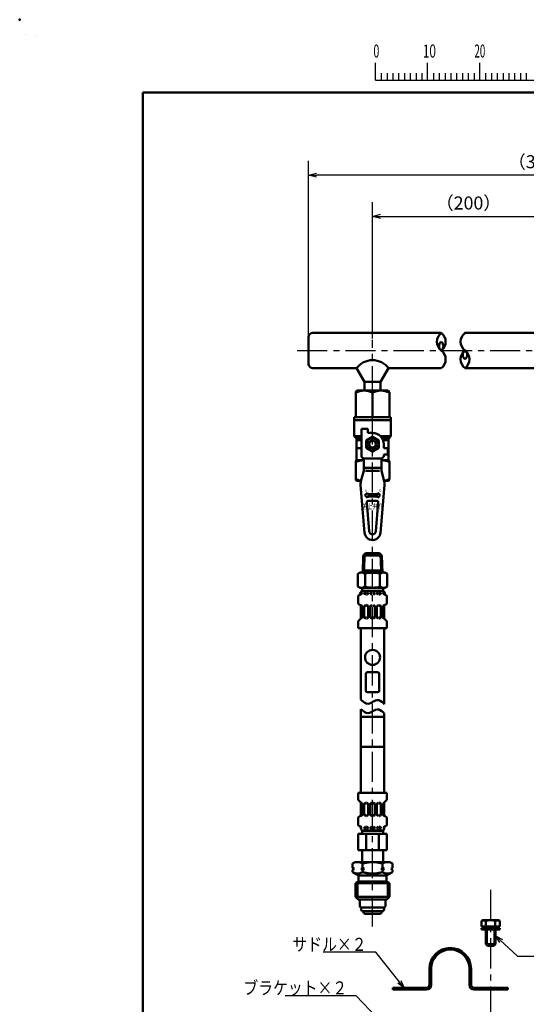
# Model space of a CAD drawing. Units: millimetres. Extents: x 0 to 1052, y -1 to 742.
# Drawn here: x 0 to 243, y 271 to 742 of the extents above; entities that cross this region are included whole.
import ezdxf

# ---------------------------------------------------------------- set-up
doc = ezdxf.new("R2010")
doc.units = ezdxf.units.MM
doc.header["$LTSCALE"] = 0.454724
doc.linetypes.add('CENTER', pattern=[50.8, 31.75, -6.35, 6.35, -6.35])
for name, color, linetype in [('NoLayerName_001', 7, 'Continuous'), ('NoLayerName_008', 7, 'Continuous'), ('NoLayerName_011', 7, 'Continuous'), ('NoLayerName_012', 7, 'Continuous'), ('NoLayerName_013', 7, 'Continuous'), ('NoLayerName_014', 7, 'Continuous'), ('NoLayerName_016', 7, 'Continuous'), ('NoLayerName_017', 7, 'Continuous'), ('NoLayerName_018', 7, 'Continuous'), ('NoLayerName_019', 7, 'Continuous'), ('NoLayerName_020', 7, 'Continuous'), ('NoLayerName_025', 7, 'Continuous')]:
    doc.layers.add(name, color=color, linetype=linetype)
doc.styles.add('@Standard', font='txt', dxfattribs={"bigfont": '@extfont2'})
doc.styles.get("Standard").update_dxf_attribs({"font": 'txt', "bigfont": 'extfont2'})
doc.dimstyles.get("Standard").update_dxf_attribs({"dimtxt": 2.5, "dimasz": 2.5, "dimexe": 1.25, "dimexo": 0.625, "dimtad": 1, "dimzin": 0, "dimdsep": 46, "dimtxsty": 'Standard', "dimcen": 2.5, "dimadec": 0, "dimazin": 0, "dimtfac": 0.75, "dimtmove": 0, "dimatfit": 3, "dimfxl": 1, "dimarcsym": 0})

# ---------------------------------------------------------------- blocks, each defined once
blk = doc.blocks.new('_OPEN30')
at = {"color": 0, "linetype": 'ByBlock', "lineweight": -2}
for p, q in [((-1, 0.267949), (0, 0)), ((0, 0), (-1, -0.267949)), ((0, 0), (-1, 0))]:
    blk.add_line(p, q, dxfattribs=at)
blk = doc.blocks.new('*D5')
at = {"layer": 'Defpoints', "color": 0}
for p in [(138.37, 668), (360.63, 619.64), (138.37, 590.41)]:
    blk.add_point(p, dxfattribs=at)
at = {"layer": 'NoLayerName_001', "color": 0, "linetype": 'Continuous', "lineweight": 25}
for p, q in [((138.37, 591.03), (138.37, 674.87)), ((360.63, 620.26), (360.63, 674.87)), ((356.88, 668), (142.12, 668))]:
    blk.add_line(p, q, dxfattribs=at)
at = {"layer": 'NoLayerName_001', "color": 0, "lineweight": 25, "xscale": 3.75, "yscale": 3.75, "zscale": 3.75, "rotation": 180}
blk.add_blockref('_OPEN30', (138.37, 668), dxfattribs=at)
at = {"layer": 'NoLayerName_001', "color": 0, "lineweight": 25, "xscale": 3.75, "yscale": 3.75, "zscale": 3.75}
blk.add_blockref('_OPEN30', (360.63, 668), dxfattribs=at)
at = {"layer": 'NoLayerName_001', "color": 0, "lineweight": 25, "insert": (249.5, 673.62), "char_height": 6.25, "attachment_point": 5}
blk.add_mtext('（390）', dxfattribs=at)
blk = doc.blocks.new('*D10')
at = {"layer": 'Defpoints', "color": 0}
for p in [(260.92, 648.25), (169.01, 589.12), (260.92, 589.12)]:
    blk.add_point(p, dxfattribs=at)
at = {"layer": 'NoLayerName_001', "color": 0, "linetype": 'Continuous', "lineweight": 25}
for p, q in [((169.01, 589.75), (169.01, 655.12)), ((260.92, 589.75), (260.92, 655.12)), ((172.76, 648.25), (257.17, 648.25))]:
    blk.add_line(p, q, dxfattribs=at)
at = {"layer": 'NoLayerName_001', "color": 0, "lineweight": 25, "xscale": 3.75, "yscale": 3.75, "zscale": 3.75, "rotation": 180}
blk.add_blockref('_OPEN30', (169.01, 648.25), dxfattribs=at)
at = {"layer": 'NoLayerName_001', "color": 0, "lineweight": 25, "xscale": 3.75, "yscale": 3.75, "zscale": 3.75}
blk.add_blockref('_OPEN30', (260.92, 648.25), dxfattribs=at)
at = {"layer": 'NoLayerName_001', "color": 0, "lineweight": 25, "insert": (214.96, 653.87), "char_height": 6.25, "attachment_point": 5}
blk.add_mtext('（200）', dxfattribs=at)
blk = doc.blocks.new('JZB_0001')
at = {"layer": 'NoLayerName_001', "color": 6, "linetype": 'Continuous', "lineweight": 25}
for p, q in [((0, 294.67), (0.02, 294.67)), ((0, 294.65), (0, 294.67)), ((67.01, 285.85), (67.01, 289.18)), ((77.01, 285.85), (77.01, 289.18)), ((77.01, 285.85), (77.01, 289.18)), ((77.01, 285.85), (77.01, 289.18)), ((77.01, 285.85), (77.01, 289.18)), ((87, 285.85), (87, 289.18)), ((87, 285.85), (87, 289.18)), ((87, 285.85), (87, 289.18)), ((87, 285.85), (87, 289.18)), ((87, 285.85), (87, 289.18)), ((87, 285.85), (87, 289.18)), ((68.12, 287.18), (68.12, 285.85)), ((69.23, 287.18), (69.23, 285.85)), ((70.34, 287.18), (70.34, 285.85)), ((71.45, 287.18), (71.45, 285.85)), ((72.56, 287.18), (72.56, 285.85)), ((73.67, 287.18), (73.67, 285.85)), ((74.78, 287.18), (74.78, 285.85)), ((75.89, 287.18), (75.89, 285.85)), ((78.12, 287.18), (78.12, 285.85)), ((78.12, 287.18), (78.12, 285.85)), ((78.12, 287.18), (78.12, 285.85)), ((78.12, 287.18), (78.12, 285.85)), ((79.23, 287.18), (79.23, 285.85)), ((79.23, 287.18), (79.23, 285.85)), ((79.23, 287.18), (79.23, 285.85)), ((79.23, 287.18), (79.23, 285.85)), ((80.34, 287.18), (80.34, 285.85)), ((80.34, 287.18), (80.34, 285.85)), ((80.34, 287.18), (80.34, 285.85)), ((80.34, 287.18), (80.34, 285.85)), ((81.45, 287.18), (81.45, 285.85)), ((81.45, 287.18), (81.45, 285.85)), ((81.45, 287.18), (81.45, 285.85)), ((81.45, 287.18), (81.45, 285.85)), ((82.56, 287.18), (82.56, 285.85)), ((82.56, 287.18), (82.56, 285.85)), ((82.56, 287.18), (82.56, 285.85)), ((82.56, 287.18), (82.56, 285.85)), ((83.67, 287.18), (83.67, 285.85)), ((83.67, 287.18), (83.67, 285.85)), ((83.67, 287.18), (83.67, 285.85)), ((83.67, 287.18), (83.67, 285.85)), ((84.78, 287.18), (84.78, 285.85)), ((84.78, 287.18), (84.78, 285.85)), ((84.78, 287.18), (84.78, 285.85)), ((84.78, 287.18), (84.78, 285.85)), ((85.89, 287.18), (85.89, 285.85)), ((85.89, 287.18), (85.89, 285.85)), ((85.89, 287.18), (85.89, 285.85)), ((85.89, 287.18), (85.89, 285.85)), ((88.12, 287.18), (88.12, 285.85)), ((88.12, 287.18), (88.12, 285.85)), ((88.12, 287.18), (88.12, 285.85)), ((88.12, 287.18), (88.12, 285.85)), ((88.12, 287.18), (88.12, 285.85)), ((88.12, 287.18), (88.12, 285.85)), ((89.23, 287.18), (89.23, 285.85)), ((89.23, 287.18), (89.23, 285.85)), ((89.23, 287.18), (89.23, 285.85)), ((89.23, 287.18), (89.23, 285.85)), ((89.23, 287.18), (89.23, 285.85)), ((89.23, 287.18), (89.23, 285.85)), ((90.34, 287.18), (90.34, 285.85)), ((90.34, 287.18), (90.34, 285.85)), ((90.34, 287.18), (90.34, 285.85)), ((90.34, 287.18), (90.34, 285.85)), ((90.34, 287.18), (90.34, 285.85)), ((90.34, 287.18), (90.34, 285.85)), ((91.45, 287.18), (91.45, 285.85)), ((91.45, 287.18), (91.45, 285.85)), ((91.45, 287.18), (91.45, 285.85)), ((91.45, 287.18), (91.45, 285.85)), ((91.45, 287.18), (91.45, 285.85)), ((91.45, 287.18), (91.45, 285.85)), ((92.56, 287.18), (92.56, 285.85)), ((92.56, 287.18), (92.56, 285.85)), ((92.56, 287.18), (92.56, 285.85)), ((92.56, 287.18), (92.56, 285.85)), ((92.56, 287.18), (92.56, 285.85)), ((92.56, 287.18), (92.56, 285.85)), ((93.67, 287.18), (93.67, 285.85)), ((93.67, 287.18), (93.67, 285.85)), ((93.67, 287.18), (93.67, 285.85)), ((93.67, 287.18), (93.67, 285.85)), ((93.67, 287.18), (93.67, 285.85)), ((93.67, 287.18), (93.67, 285.85)), ((94.78, 287.18), (94.78, 285.85)), ((94.78, 287.18), (94.78, 285.85)), ((94.78, 287.18), (94.78, 285.85)), ((94.78, 287.18), (94.78, 285.85)), ((94.78, 287.18), (94.78, 285.85)), ((94.78, 287.18), (94.78, 285.85)), ((95.89, 287.18), (95.89, 285.85)), ((95.89, 287.18), (95.89, 285.85)), ((95.89, 287.18), (95.89, 285.85)), ((95.89, 287.18), (95.89, 285.85)), ((95.89, 287.18), (95.89, 285.85)), ((95.89, 287.18), (95.89, 285.85)), ((67.01, 285.85), (117, 285.85))]:
    blk.add_line(p, q, dxfattribs=at)
at = {"layer": 'NoLayerName_001', "color": 6, "linetype": 'Continuous', "lineweight": 50}
for p, q in [((22.43, 283.51), (406.15, 283.51)), ((22.43, 11.58), (22.43, 283.51))]:
    blk.add_line(p, q, dxfattribs=at)
at = {"layer": 'NoLayerName_001', "color": 6, "lineweight": 25, "char_height": 2.5, "attachment_point": 4}
for s, insert in [('\\A1;\\W0.6000;0', (66.62, 291.44)), ('\\A1;\\W0.6667;10', (76.08, 291.44)), ('\\A1;\\W0.5455;20', (85.98, 291.44))]:
    blk.add_mtext(s, dxfattribs=dict(at, insert=insert))

msp = doc.modelspace()

# ---------------------------------------------------------------- linework, layer by layer
at = {"layer": 'NoLayerName_001', "color": 6, "linetype": 'Continuous', "lineweight": 25}
msp.add_line((7.39, 734.59), (7.39, 734.59), dxfattribs=at)
msp.add_line((7.39, 734.59), (7.39, 734.59), dxfattribs=at)
at = {"layer": 'NoLayerName_001', "color": 6, "linetype": 'Continuous', "lineweight": 50}
msp.add_point((0, 742.5), dxfattribs=at)
at = {"layer": 'NoLayerName_008', "color": 21, "linetype": 'Continuous', "lineweight": 50}
for p, q in [((163.45, 467.53), (163.64, 467.53)), ((163.46, 467.67), (163.46, 468.2)), ((163.46, 467.78), (163.64, 467.78)), ((163.64, 467.53), (163.64, 467.99)), ((163.64, 467.61), (163.64, 467.7)), ((165.05, 467.78), (165.84, 467.78)), ((165.05, 467.61), (165.05, 467.7)), ((165.05, 467.53), (165.84, 467.53)), ((165.12, 467.82), (165.73, 468.18)), ((165.12, 467.49), (165.73, 467.13)), ((165.81, 468.2), (165.84, 468.2)), ((165.81, 467.12), (165.84, 467.12)), ((166.16, 468.2), (166.13, 468.2)), ((166.13, 467.78), (166.92, 467.78)), ((166.13, 467.53), (166.89, 467.53)), ((166.16, 467.12), (166.13, 467.12)), ((166.85, 467.82), (166.23, 468.18)), ((166.85, 467.49), (166.23, 467.13)), ((166.92, 467.61), (166.92, 467.7)), ((167.93, 467.78), (168.86, 467.78)), ((167.93, 467.61), (167.93, 467.7)), ((167.93, 467.53), (168.86, 467.53)), ((168, 467.82), (168.61, 468.18)), ((168, 467.49), (168.61, 467.13)), ((170.09, 467.78), (169.15, 467.78)), ((170.09, 467.53), (169.15, 467.53)), ((170.02, 467.82), (169.4, 468.18)), ((170.02, 467.49), (169.4, 467.13)), ((170.09, 467.61), (170.09, 467.7)), ((171.89, 467.78), (171.1, 467.78)), ((171.1, 467.61), (171.1, 467.7)), ((171.89, 467.53), (171.12, 467.53)), ((171.17, 467.82), (171.78, 468.18)), ((171.17, 467.49), (171.78, 467.13)), ((171.85, 468.2), (171.89, 468.2)), ((171.85, 467.12), (171.89, 467.12)), ((172.21, 468.2), (172.18, 468.2)), ((172.97, 467.78), (172.18, 467.78)), ((172.97, 467.53), (172.18, 467.53)), ((172.21, 467.12), (172.18, 467.12)), ((172.9, 467.82), (172.28, 468.18)), ((172.9, 467.49), (172.28, 467.13)), ((172.97, 467.61), (172.97, 467.7)), ((174.38, 467.53), (174.38, 467.99)), ((174.55, 467.78), (174.38, 467.78)), ((174.38, 467.61), (174.38, 467.7)), ((174.56, 467.53), (174.38, 467.53)), ((174.55, 467.67), (174.55, 468.2)), ((162.13, 462.98), (162.13, 466.21)), ((162.67, 466.9), (162.93, 466.97)), ((175.35, 466.9), (175.09, 466.97)), ((175.88, 462.98), (175.88, 466.21)), ((162.67, 462.29), (162.93, 462.22)), ((164.01, 461.66), (163.45, 461.66)), ((163.46, 455.89), (163.46, 461.52)), ((164, 461.7), (163.53, 462.17)), ((164.04, 456.07), (164.04, 461.6)), ((165.05, 456.09), (165.05, 461.58)), ((165.07, 461.66), (165.84, 461.66)), ((165.12, 461.7), (165.73, 462.06)), ((165.81, 462.08), (165.84, 462.08)), ((166.16, 462.08), (166.13, 462.08)), ((166.89, 461.66), (166.13, 461.66)), ((166.85, 461.7), (166.23, 462.06)), ((166.92, 456.09), (166.92, 461.58)), ((167.93, 461.66), (168.86, 461.66)), ((167.93, 456.09), (167.93, 461.58)), ((168, 461.7), (168.61, 462.06)), ((170.09, 461.66), (169.15, 461.66)), ((170.02, 461.7), (169.4, 462.06)), ((170.09, 456.09), (170.09, 461.58)), ((171.1, 456.09), (171.1, 461.58)), ((171.12, 461.66), (171.89, 461.66)), ((171.17, 461.7), (171.78, 462.06)), ((171.85, 462.08), (171.89, 462.08)), ((172.21, 462.08), (172.18, 462.08)), ((172.94, 461.66), (172.18, 461.66)), ((172.9, 461.7), (172.28, 462.06)), ((172.97, 456.09), (172.97, 461.58)), ((173.98, 456.07), (173.98, 461.6)), ((174, 461.66), (174.56, 461.66)), ((174.02, 461.7), (174.48, 462.17)), ((174.55, 455.89), (174.55, 461.52)), ((175.35, 462.29), (175.09, 462.22)), ((162.13, 450.92), (162.13, 453.97)), ((162.34, 454.47), (163.25, 455.38)), ((164.04, 456.01), (163.46, 456.01)), ((163.54, 455.52), (164, 455.97)), ((165.07, 456.01), (165.84, 456.01)), ((165.12, 455.97), (165.73, 455.61)), ((165.81, 455.6), (165.84, 455.6)), ((166.89, 456.01), (166.13, 456.01)), ((166.16, 455.6), (166.13, 455.6)), ((166.85, 455.97), (166.23, 455.61)), ((167.93, 456.01), (168.86, 456.01)), ((168, 455.97), (168.61, 455.61)), ((170.09, 456.01), (169.15, 456.01)), ((170.02, 455.97), (169.4, 455.61)), ((171.12, 456.01), (171.89, 456.01)), ((171.17, 455.97), (171.78, 455.61)), ((171.85, 455.6), (171.89, 455.6)), ((172.94, 456.01), (172.18, 456.01)), ((172.21, 455.6), (172.18, 455.6)), ((172.9, 455.97), (172.28, 455.61)), ((173.98, 456.01), (174.55, 456.01)), ((174.47, 455.52), (174.02, 455.97)), ((175.67, 454.47), (174.76, 455.38)), ((175.88, 450.92), (175.88, 453.97)), ((162.13, 450.92), (169.01, 450.92)), ((175.88, 450.92), (169.01, 450.92)), ((159.45, 338.16), (160.73, 338.9)), ((159.45, 336.08), (159.45, 338.16)), ((160.17, 335.66), (159.45, 336.08)), ((159.45, 335.24), (160.17, 335.66)), ((159.45, 334.09), (159.45, 335.24)), ((160.73, 338.9), (169.01, 338.9)), ((161.99, 338.9), (161.83, 338.9)), ((162.15, 338.89), (161.99, 338.9)), ((162.31, 338.87), (162.15, 338.89)), ((162.46, 338.85), (162.31, 338.87)), ((162.62, 338.82), (162.46, 338.85)), ((162.78, 338.78), (162.62, 338.82)), ((162.93, 338.74), (162.78, 338.78)), ((163.08, 338.69), (162.93, 338.74)), ((163.23, 338.64), (163.08, 338.69)), ((163.38, 338.59), (163.23, 338.64)), ((163.53, 338.53), (163.38, 338.59)), ((164.23, 336.08), (163.51, 335.66)), ((163.51, 335.66), (164.23, 335.24)), ((163.67, 338.46), (163.53, 338.53)), ((163.81, 338.39), (163.67, 338.46)), ((163.95, 338.32), (163.81, 338.39)), ((164.09, 338.24), (163.95, 338.32)), ((164.23, 338.16), (164.09, 338.24)), ((164.51, 338.25), (164.23, 338.16)), ((164.23, 336.08), (164.23, 338.16)), ((164.95, 335.66), (164.23, 336.08)), ((164.23, 335.24), (164.95, 335.66)), ((164.23, 334.09), (164.23, 335.24)), ((164.8, 338.33), (164.51, 338.25)), ((165.1, 338.4), (164.8, 338.33)), ((165.39, 338.48), (165.1, 338.4)), ((165.69, 338.54), (165.39, 338.48)), ((165.99, 338.6), (165.69, 338.54)), ((166.29, 338.66), (165.99, 338.6)), ((166.59, 338.71), (166.29, 338.66)), ((166.89, 338.75), (166.59, 338.71)), ((167.19, 338.79), (166.89, 338.75)), ((167.49, 338.82), (167.19, 338.79)), ((167.79, 338.85), (167.49, 338.82)), ((168.1, 338.87), (167.79, 338.85)), ((168.4, 338.89), (168.1, 338.87)), ((168.7, 338.9), (168.4, 338.89)), ((169.01, 338.9), (168.7, 338.9)), ((177.29, 338.9), (169.01, 338.9)), ((169.01, 338.9), (169.31, 338.9)), ((169.31, 338.9), (169.62, 338.89)), ((169.62, 338.89), (169.92, 338.87)), ((169.92, 338.87), (170.22, 338.85)), ((170.22, 338.85), (170.52, 338.82)), ((170.52, 338.82), (170.83, 338.79)), ((170.83, 338.79), (171.13, 338.75)), ((171.13, 338.75), (171.43, 338.71)), ((171.43, 338.71), (171.73, 338.66)), ((171.73, 338.66), (172.03, 338.6)), ((172.03, 338.6), (172.33, 338.54)), ((172.33, 338.54), (172.62, 338.48)), ((172.62, 338.48), (172.92, 338.4)), ((172.92, 338.4), (173.21, 338.33)), ((173.07, 335.66), (173.79, 336.08)), ((173.79, 335.24), (173.07, 335.66)), ((173.21, 338.33), (173.5, 338.25)), ((173.5, 338.25), (173.79, 338.16)), ((173.79, 338.16), (173.92, 338.24)), ((173.79, 336.08), (173.79, 338.16)), ((173.79, 336.08), (174.51, 335.66)), ((174.51, 335.66), (173.79, 335.24)), ((173.79, 334.09), (173.79, 335.24)), ((173.92, 338.24), (174.06, 338.32)), ((174.06, 338.32), (174.2, 338.39)), ((174.2, 338.39), (174.34, 338.46)), ((174.34, 338.46), (174.49, 338.53)), ((174.49, 338.53), (174.64, 338.59)), ((174.64, 338.59), (174.78, 338.64)), ((174.78, 338.64), (174.93, 338.69)), ((174.93, 338.69), (175.09, 338.74)), ((175.09, 338.74), (175.24, 338.78)), ((175.24, 338.78), (175.4, 338.82)), ((175.4, 338.82), (175.55, 338.85)), ((175.55, 338.85), (175.71, 338.87)), ((175.71, 338.87), (175.87, 338.89)), ((175.87, 338.89), (176.02, 338.9)), ((176.02, 338.9), (176.18, 338.9)), ((178.57, 338.16), (177.29, 338.9)), ((177.85, 335.66), (178.57, 336.08)), ((178.57, 335.24), (177.85, 335.66)), ((178.57, 336.08), (178.57, 338.16)), ((178.57, 334.09), (178.57, 335.24)), ((159.72, 333.94), (159.45, 334.09)), ((159.45, 334.09), (162.35, 332.42)), ((160.01, 333.8), (159.72, 333.94)), ((160.3, 333.68), (160.01, 333.8)), ((160.6, 333.57), (160.3, 333.68)), ((160.9, 333.49), (160.6, 333.57)), ((161.21, 333.43), (160.9, 333.49)), ((161.52, 333.39), (161.21, 333.43)), ((161.84, 333.37), (161.52, 333.39)), ((162.15, 333.39), (161.84, 333.37)), ((162.47, 333.43), (162.15, 333.39)), ((162.35, 332.42), (162.35, 330.84)), ((162.35, 332.42), (169.01, 332.42)), ((162.35, 330.84), (162.35, 329.54)), ((162.78, 333.49), (162.47, 333.43)), ((163.08, 333.57), (162.78, 333.49)), ((163.38, 333.68), (163.08, 333.57)), ((163.67, 333.8), (163.38, 333.68)), ((163.95, 333.94), (163.67, 333.8)), ((164.23, 334.09), (163.95, 333.94)), ((164.51, 334.01), (164.23, 334.09)), ((164.81, 333.93), (164.51, 334.01)), ((165.1, 333.86), (164.81, 333.93)), ((165.4, 333.79), (165.1, 333.86)), ((165.69, 333.72), (165.4, 333.79)), ((165.99, 333.66), (165.69, 333.72)), ((166.29, 333.61), (165.99, 333.66)), ((166.59, 333.56), (166.29, 333.61)), ((166.89, 333.52), (166.59, 333.56)), ((167.19, 333.48), (166.89, 333.52)), ((167.49, 333.45), (167.19, 333.48)), ((167.79, 333.42), (167.49, 333.45)), ((168.1, 333.4), (167.79, 333.42)), ((168.4, 333.39), (168.1, 333.4)), ((168.7, 333.38), (168.4, 333.39)), ((169.01, 333.37), (168.7, 333.38)), ((169.01, 333.37), (169.31, 333.38)), ((175.67, 332.42), (169.01, 332.42)), ((169.31, 333.38), (169.61, 333.39)), ((169.61, 333.39), (169.92, 333.4)), ((169.92, 333.4), (170.22, 333.42)), ((170.22, 333.42), (170.52, 333.45)), ((170.52, 333.45), (170.83, 333.48)), ((170.83, 333.48), (171.13, 333.52)), ((171.13, 333.52), (171.43, 333.56)), ((171.43, 333.56), (171.73, 333.61)), ((171.73, 333.61), (172.03, 333.66)), ((172.03, 333.66), (172.32, 333.72)), ((172.32, 333.72), (172.62, 333.79)), ((172.62, 333.79), (172.92, 333.86)), ((172.92, 333.86), (173.21, 333.93)), ((173.21, 333.93), (173.5, 334.01)), ((173.5, 334.01), (173.79, 334.09)), ((173.79, 334.09), (174.06, 333.94)), ((174.06, 333.94), (174.35, 333.8)), ((174.35, 333.8), (174.64, 333.68)), ((174.64, 333.68), (174.94, 333.57)), ((174.94, 333.57), (175.24, 333.49)), ((175.24, 333.49), (175.55, 333.43)), ((175.55, 333.43), (175.86, 333.39)), ((178.57, 334.09), (175.67, 332.42)), ((175.67, 332.42), (175.67, 330.84)), ((175.67, 330.84), (175.67, 329.54)), ((175.86, 333.39), (176.18, 333.37)), ((176.18, 333.37), (176.49, 333.39)), ((176.49, 333.39), (176.81, 333.43)), ((176.81, 333.43), (177.12, 333.49)), ((177.12, 333.49), (177.42, 333.57)), ((177.42, 333.57), (177.72, 333.68)), ((177.72, 333.68), (178.01, 333.8)), ((178.01, 333.8), (178.29, 333.94)), ((178.29, 333.94), (178.57, 334.09)), ((162.35, 329.54), (160.91, 328.71)), ((160.91, 328.71), (160.91, 322.16)), ((160.91, 328.71), (169.01, 328.71)), ((161.74, 329.19), (161.74, 321.32)), ((162.35, 329.54), (169.01, 329.54)), ((175.67, 329.54), (169.01, 329.54)), ((177.11, 328.71), (169.01, 328.71)), ((175.67, 329.54), (177.11, 328.71)), ((176.27, 329.19), (176.27, 321.32)), ((177.11, 328.71), (177.11, 322.16)), ((160.91, 322.16), (162.17, 320.9)), ((160.91, 322.16), (169.01, 322.16)), ((162.17, 320.9), (169.01, 320.9)), ((177.11, 322.16), (169.01, 322.16)), ((175.85, 320.9), (169.01, 320.9)), ((177.11, 322.16), (175.85, 320.9))]:
    msp.add_line(p, q, dxfattribs=at)
for centre in [(163.49, 467.7), (174.52, 467.7)]:
    msp.add_circle(centre, 0.44, dxfattribs=at)
for centre, radius, start, end in [((162.74, 467.67), 0.72, 285, 0), ((162.74, 467.67), 0.903, 285, 351.2914), ((164.18, 468.2), 0.72, 90, 180), ((163.49, 467.99), 0.144, 0, 90), ((165.19, 467.7), 0.144, 120, 180), ((165.19, 467.61), 0.144, 180, 240), ((165.81, 468.05), 0.144, 90, 120), ((165.81, 467.26), 0.144, 240, 270), ((166.16, 468.05), 0.144, 60, 90), ((166.16, 467.26), 0.144, 270, 300), ((166.78, 467.7), 0.144, 0, 60), ((166.78, 467.61), 0.144, 300, 0), ((168.07, 467.7), 0.144, 120, 180), ((168.07, 467.61), 0.144, 180, 240), ((169.94, 467.7), 0.144, 0, 60), ((169.94, 467.61), 0.144, 300, 0), ((171.24, 467.7), 0.144, 120, 180), ((171.24, 467.61), 0.144, 180, 240), ((171.85, 468.05), 0.144, 90, 120), ((171.85, 467.26), 0.144, 240, 270), ((172.21, 468.05), 0.144, 60, 90), ((172.21, 467.26), 0.144, 270, 300), ((172.82, 467.7), 0.144, 0, 60), ((172.82, 467.61), 0.144, 300, 0), ((173.83, 468.2), 0.72, 0, 90), ((174.52, 467.99), 0.144, 90, 180), ((175.27, 467.67), 0.903, 188.7086, 255), ((175.27, 467.67), 0.72, 180, 255), ((162.85, 466.21), 0.72, 105, 180), ((162.85, 462.98), 0.72, 180, 255), ((175.16, 466.21), 0.72, 0, 75), ((175.16, 462.98), 0.72, 285, 0), ((162.74, 461.52), 0.72, 0, 75), ((163.9, 461.6), 0.144, 0, 45), ((165.19, 461.58), 0.144, 120, 180), ((165.81, 461.93), 0.144, 90, 120), ((166.16, 461.93), 0.144, 60, 90), ((166.78, 461.58), 0.144, 0, 60), ((168.07, 461.58), 0.144, 120, 180), ((169.94, 461.58), 0.144, 0, 60), ((171.24, 461.58), 0.144, 120, 180), ((171.85, 461.93), 0.144, 90, 120), ((172.21, 461.93), 0.144, 60, 90), ((172.82, 461.58), 0.144, 0, 60), ((174.12, 461.6), 0.144, 135, 180), ((175.27, 461.52), 0.72, 105, 180), ((162.85, 453.97), 0.72, 135, 180), ((162.74, 455.89), 0.72, 315, 0), ((163.9, 456.07), 0.144, 315, 360), ((165.19, 456.09), 0.144, 180, 240), ((165.81, 455.74), 0.144, 240, 270), ((166.16, 455.74), 0.144, 270, 300), ((166.78, 456.09), 0.144, 300, 0), ((168.07, 456.09), 0.144, 180, 240), ((169.94, 456.09), 0.144, 300, 0), ((171.24, 456.09), 0.144, 180, 240), ((171.85, 455.74), 0.144, 240, 270), ((172.21, 455.74), 0.144, 270, 300), ((172.82, 456.09), 0.144, 300, 0), ((174.12, 456.07), 0.144, 180, 225), ((175.27, 455.89), 0.72, 180, 225), ((175.16, 453.97), 0.72, 0, 45)]:
    msp.add_arc(centre, radius, start, end, dxfattribs=at)
at = {"layer": 'NoLayerName_011', "color": 21, "linetype": 'Continuous', "lineweight": 50}
for p, q in [((162.89, 477.56), (161.94, 477.01)), ((161.94, 477.01), (161.94, 473.96)), ((165.47, 477.01), (165.47, 473.96)), ((172.54, 477.01), (172.54, 473.96)), ((175.13, 477.56), (176.07, 477.01)), ((176.07, 477.01), (176.07, 473.96)), ((161.94, 470.9), (161.94, 473.96)), ((165.47, 470.9), (165.47, 473.96)), ((172.54, 470.9), (172.54, 473.96)), ((176.07, 470.9), (176.07, 473.96)), ((162.89, 470.36), (161.94, 470.9)), ((175.13, 470.36), (176.07, 470.9)), ((163.43, 416.71), (163.43, 450.92)), ((174.59, 414.58), (174.59, 450.92)), ((164, 416.14), (163.43, 416.71)), ((164.61, 415.63), (164, 416.14)), ((165.28, 415.19), (164.61, 415.63)), ((166.01, 414.86), (165.28, 415.19)), ((168.32, 415.24), (167.59, 414.9)), ((169.01, 415.64), (168.32, 415.24)), ((169.01, 415.64), (169.7, 416.05)), ((169.7, 416.05), (170.43, 416.38)), ((170.43, 416.38), (171.21, 416.54)), ((171.21, 416.54), (172, 416.42)), ((172, 416.42), (172.73, 416.1)), ((172.73, 416.1), (173.4, 415.66)), ((173.4, 415.66), (174.02, 415.14)), ((163.43, 412.21), (163.43, 408.53)), ((164, 411.65), (163.43, 412.21)), ((164.61, 411.13), (164, 411.65)), ((165.28, 410.69), (164.61, 411.13)), ((166.01, 410.37), (165.28, 410.69)), ((166.8, 414.75), (166.01, 414.86)), ((167.59, 414.9), (166.8, 414.75)), ((168.32, 410.74), (167.59, 410.41)), ((169.01, 411.15), (168.32, 410.74)), ((169.01, 411.15), (169.7, 411.55)), ((169.7, 411.55), (170.43, 411.89)), ((170.43, 411.89), (171.21, 412.04)), ((171.21, 412.04), (172, 411.93)), ((172, 411.93), (172.73, 411.61)), ((172.73, 411.61), (173.4, 411.17)), ((173.4, 411.17), (174.02, 410.65)), ((174.02, 415.14), (174.59, 414.58)), ((174.02, 410.65), (174.59, 410.08)), ((163.43, 394.13), (163.43, 408.53)), ((163.43, 408.53), (169.01, 408.53)), ((166.8, 410.25), (166.01, 410.37)), ((167.59, 410.41), (166.8, 410.25)), ((174.59, 408.53), (169.01, 408.53)), ((174.59, 410.08), (174.59, 408.53)), ((174.59, 394.13), (174.59, 408.53)), ((163.43, 394.13), (169.01, 394.13)), ((163.43, 394.13), (163.43, 372.08)), ((174.59, 394.13), (169.01, 394.13)), ((174.59, 394.13), (174.59, 372.08)), ((162.11, 372.08), (162.11, 369.03)), ((162.11, 372.08), (169.01, 372.08)), ((162.32, 368.52), (163.23, 367.61)), ((175.91, 372.08), (169.01, 372.08)), ((175.7, 368.52), (174.79, 367.61)), ((175.91, 372.08), (175.91, 369.03)), ((163.44, 367.1), (163.44, 361.47)), ((164.02, 366.98), (163.44, 366.98)), ((163.52, 367.48), (163.97, 367.02)), ((164.02, 366.92), (164.02, 361.39)), ((165.02, 366.9), (165.02, 361.42)), ((165.05, 366.98), (165.82, 366.98)), ((165.1, 367.02), (165.71, 367.38)), ((165.78, 367.4), (165.82, 367.4)), ((166.14, 367.4), (166.1, 367.4)), ((166.87, 366.98), (166.1, 366.98)), ((166.82, 367.02), (166.21, 367.38)), ((166.9, 366.9), (166.9, 361.42)), ((167.9, 366.98), (168.84, 366.98)), ((167.9, 366.9), (167.9, 361.42)), ((167.98, 367.02), (168.59, 367.38)), ((168.66, 367.4), (168.84, 367.4)), ((169.35, 367.4), (169.18, 367.4)), ((170.11, 366.98), (169.18, 366.98)), ((170.04, 367.02), (169.42, 367.38)), ((170.11, 366.9), (170.11, 361.42)), ((171.12, 366.9), (171.12, 361.42)), ((171.15, 366.98), (171.91, 366.98)), ((171.19, 367.02), (171.81, 367.38)), ((171.88, 367.4), (171.91, 367.4)), ((172.23, 367.4), (172.2, 367.4)), ((172.96, 366.98), (172.2, 366.98)), ((172.92, 367.02), (172.3, 367.38)), ((172.99, 366.9), (172.99, 361.42)), ((174, 366.98), (174.58, 366.98)), ((174, 366.92), (174, 361.39)), ((174.5, 367.48), (174.04, 367.02)), ((174.58, 367.1), (174.58, 361.47)), ((162.11, 360.01), (162.11, 356.79)), ((162.64, 360.7), (162.91, 360.77)), ((163.99, 361.33), (163.43, 361.33)), ((163.97, 361.29), (163.51, 360.83)), ((165.05, 361.33), (165.82, 361.33)), ((165.1, 361.29), (165.71, 360.94)), ((165.78, 360.92), (165.82, 360.92)), ((166.87, 361.33), (166.1, 361.33)), ((166.14, 360.92), (166.1, 360.92)), ((166.82, 361.29), (166.21, 360.94)), ((167.9, 361.33), (168.84, 361.33)), ((167.98, 361.29), (168.59, 360.94)), ((168.66, 360.92), (168.84, 360.92)), ((170.11, 361.33), (169.18, 361.33)), ((169.35, 360.92), (169.18, 360.92)), ((170.04, 361.29), (169.42, 360.94)), ((171.15, 361.33), (171.91, 361.33)), ((171.19, 361.29), (171.81, 360.94)), ((171.88, 360.92), (171.91, 360.92)), ((172.96, 361.33), (172.2, 361.33)), ((172.23, 360.92), (172.2, 360.92)), ((172.92, 361.29), (172.3, 360.94)), ((174.03, 361.33), (174.59, 361.33)), ((174.04, 361.29), (174.51, 360.83)), ((175.37, 360.7), (175.11, 360.77)), ((175.91, 360.01), (175.91, 356.79)), ((162.64, 356.09), (162.91, 356.02)), ((163.43, 355.46), (163.61, 355.46)), ((163.44, 355.32), (163.44, 354.8)), ((163.44, 355.21), (163.61, 355.21)), ((163.61, 355.46), (163.61, 355)), ((163.61, 355.38), (163.61, 355.3)), ((163.97, 353.88), (163.97, 353.16)), ((163.97, 353.88), (169.01, 353.88)), ((163.97, 353.13), (163.97, 353.85)), ((164.16, 354.08), (169.01, 354.08)), ((165.02, 355.46), (165.82, 355.46)), ((165.02, 355.38), (165.02, 355.3)), ((165.02, 355.21), (165.82, 355.21)), ((165.1, 355.5), (165.71, 355.86)), ((165.1, 355.17), (165.71, 354.82)), ((165.78, 355.88), (165.82, 355.88)), ((165.78, 354.8), (165.82, 354.8)), ((166.14, 355.88), (166.1, 355.88)), ((166.1, 355.46), (166.87, 355.46)), ((166.1, 355.21), (166.9, 355.21)), ((166.14, 354.8), (166.1, 354.8)), ((166.82, 355.5), (166.21, 355.86)), ((166.82, 355.17), (166.21, 354.82)), ((166.9, 355.38), (166.9, 355.3)), ((167.9, 355.46), (168.84, 355.46)), ((167.9, 355.38), (167.9, 355.3)), ((167.9, 355.21), (168.84, 355.21)), ((167.98, 355.5), (168.59, 355.86)), ((167.98, 355.17), (168.59, 354.82)), ((173.86, 354.08), (169.01, 354.08)), ((174.05, 353.88), (169.01, 353.88)), ((170.11, 355.46), (169.18, 355.46)), ((170.11, 355.21), (169.18, 355.21)), ((170.04, 355.5), (169.42, 355.86)), ((170.04, 355.17), (169.42, 354.82)), ((170.11, 355.38), (170.11, 355.3)), ((171.12, 355.38), (171.12, 355.3)), ((171.91, 355.21), (171.12, 355.21)), ((171.91, 355.46), (171.15, 355.46)), ((171.19, 355.5), (171.81, 355.86)), ((171.19, 355.17), (171.81, 354.82)), ((171.88, 355.88), (171.91, 355.88)), ((171.88, 354.8), (171.91, 354.8)), ((172.23, 355.88), (172.2, 355.88)), ((172.99, 355.46), (172.2, 355.46)), ((172.99, 355.21), (172.2, 355.21)), ((172.23, 354.8), (172.2, 354.8)), ((172.92, 355.5), (172.3, 355.86)), ((172.92, 355.17), (172.3, 354.82)), ((172.99, 355.38), (172.99, 355.3)), ((174.05, 353.88), (174.05, 353.16)), ((174.05, 353.13), (174.05, 353.85)), ((174.59, 355.46), (174.4, 355.46)), ((174.4, 355.46), (174.4, 355)), ((174.4, 355.38), (174.4, 355.3)), ((174.58, 355.21), (174.4, 355.21)), ((174.58, 355.32), (174.58, 354.8)), ((175.37, 356.09), (175.11, 356.02)), ((162.17, 352.44), (169.01, 352.44)), ((162.17, 352.44), (162.17, 344.52)), ((165.95, 344.52), (165.95, 352.44)), ((175.85, 352.44), (169.01, 352.44)), ((172.06, 344.52), (172.06, 352.44)), ((175.85, 352.44), (175.85, 344.52)), ((162.17, 344.52), (169.01, 344.52)), ((163.97, 344.52), (163.97, 338.9)), ((175.85, 344.52), (169.01, 344.52)), ((174.05, 344.52), (174.05, 338.9)), ((162.89, 320.9), (163.61, 320.9)), ((162.89, 320.9), (162.89, 317.74)), ((175.13, 320.9), (174.41, 320.9)), ((175.13, 320.9), (175.13, 317.74)), ((163.27, 317.08), (162.89, 317.74)), ((163.27, 317.08), (169.01, 317.08)), ((174.75, 317.08), (169.01, 317.08)), ((174.75, 317.08), (175.13, 317.74)), ((169.01, 315.36), (164.26, 315.36)), ((164.6, 314.78), (164.37, 315.17)), ((165.84, 314.06), (172.17, 314.06)), ((169.01, 315.36), (173.76, 315.36)), ((173.42, 314.78), (173.64, 315.17))]:
    msp.add_line(p, q, dxfattribs=at)
for centre, radius, start, end in [((163.72, 474.46), 3.1, 55.4339, 120), ((169.01, 465.86), 11.69, 90, 107.588), ((169.01, 465.86), 11.69, 72.412, 90), ((174.3, 474.46), 3.1, 60, 124.5661), ((163.72, 473.45), 3.1, 240, 304.5661), ((169.01, 482.05), 11.69, 252.412, 270), ((169.01, 482.05), 11.69, 270, 287.588), ((174.3, 473.45), 3.1, 235.4339, 300), ((162.83, 369.03), 0.72, 180, 225), ((175.19, 369.03), 0.72, 315, 0), ((162.72, 367.1), 0.72, 0, 45), ((165.17, 366.9), 0.144, 120, 180), ((165.78, 367.25), 0.144, 90, 120), ((166.14, 367.25), 0.144, 60, 90), ((166.75, 366.9), 0.144, 0, 60), ((168.05, 366.9), 0.144, 120, 180), ((169.97, 366.9), 0.144, 0, 60), ((171.26, 366.9), 0.144, 120, 180), ((171.88, 367.25), 0.144, 90, 120), ((172.23, 367.25), 0.144, 60, 90), ((172.85, 366.9), 0.144, 0, 60), ((175.3, 367.1), 0.72, 135, 180), ((162.83, 360.01), 0.72, 105, 180), ((162.72, 361.47), 0.72, 285, 0), ((163.87, 361.39), 0.144, 315, 0), ((165.17, 361.42), 0.144, 180, 240), ((165.78, 361.06), 0.144, 240, 270), ((166.14, 361.06), 0.144, 270, 300), ((166.75, 361.42), 0.144, 300, 0), ((168.05, 361.42), 0.144, 180, 240), ((169.97, 361.42), 0.144, 300, 0), ((171.26, 361.42), 0.144, 180, 240), ((171.88, 361.06), 0.144, 240, 270), ((172.23, 361.06), 0.144, 270, 300), ((172.85, 361.42), 0.144, 300, 0), ((174.14, 361.39), 0.144, 180, 225), ((175.3, 361.47), 0.72, 180, 255), ((175.19, 360.01), 0.72, 0, 75), ((162.83, 356.79), 0.72, 180, 255), ((162.72, 355.32), 0.72, 0, 75), ((162.72, 355.32), 0.903, 8.7086, 75), ((164.16, 354.8), 0.72, 180, 270), ((163.47, 355), 0.144, 270, 0), ((165.17, 355.38), 0.144, 120, 180), ((165.17, 355.3), 0.144, 180, 240), ((165.78, 355.73), 0.144, 90, 120), ((165.78, 354.94), 0.144, 240, 270), ((165.77, 354.31), 0.468, 293.1967, 318.5582), ((166.14, 355.73), 0.144, 60, 90), ((166.14, 354.94), 0.144, 270, 300), ((166.75, 355.38), 0.144, 0, 60), ((166.75, 355.3), 0.144, 300, 0), ((168.05, 355.38), 0.144, 120, 180), ((168.05, 355.3), 0.144, 180, 240), ((169.97, 355.38), 0.144, 0, 60), ((169.97, 355.3), 0.144, 300, 0), ((171.26, 355.38), 0.144, 120, 180), ((171.26, 355.3), 0.144, 180, 240), ((171.88, 355.73), 0.144, 90, 120), ((171.88, 354.94), 0.144, 240, 270), ((172.25, 354.31), 0.468, 221.4418, 246.8033), ((172.23, 355.73), 0.144, 60, 90), ((172.23, 354.94), 0.144, 270, 300), ((172.85, 355.38), 0.144, 0, 60), ((172.85, 355.3), 0.144, 300, 0), ((173.86, 354.8), 0.72, 270, 0), ((175.3, 355.32), 0.903, 105, 171.2914), ((174.55, 355), 0.144, 180, 270), ((175.3, 355.32), 0.72, 105, 180), ((175.19, 356.79), 0.72, 285, 0), ((163.25, 353.16), 0.72, 270, 0), ((174.77, 353.16), 0.72, 180, 270), ((164.26, 316.22), 0.864, 90, 270), ((173.76, 316.22), 0.864, 270, 90), ((164.5, 315.24), 0.144, 127.056, 210), ((165.84, 315.5), 1.44, 210, 270), ((172.17, 315.5), 1.44, 270, 330), ((173.52, 315.24), 0.144, 330, 52.944)]:
    msp.add_arc(centre, radius, start, end, dxfattribs=at)
at = {"layer": 'NoLayerName_012', "color": 21, "linetype": 'Continuous', "lineweight": 50}
for p, q in [((164.53, 485.84), (165.68, 486.92)), ((165.17, 486.43), (164.92, 478.6)), ((165.68, 486.92), (169.01, 486.92)), ((172.34, 486.92), (169.01, 486.92)), ((173.49, 485.84), (172.34, 486.92)), ((172.85, 486.43), (173.1, 478.6)), ((164.53, 485.84), (164.27, 477.55)), ((164.53, 485.84), (169.01, 485.84)), ((173.49, 485.84), (169.01, 485.84)), ((173.49, 485.84), (173.74, 477.55)), ((162.89, 477.56), (169.01, 477.56)), ((164.3, 478.6), (169.01, 478.6)), ((173.71, 478.6), (169.01, 478.6)), ((175.13, 477.56), (169.01, 477.56)), ((162.89, 470.36), (169.01, 470.36)), ((163.97, 470), (163.97, 468.88)), ((163.97, 468.92), (169.01, 468.92)), ((175.13, 470.36), (169.01, 470.36)), ((174.05, 468.92), (169.01, 468.92)), ((174.05, 470), (174.05, 468.88))]:
    msp.add_line(p, q, dxfattribs=at)
for centre, start, end in [((163.61, 470), 0, 90), ((174.41, 470), 90, 180)]:
    msp.add_arc(centre, 0.36, start, end, dxfattribs=at)
at = {"layer": 'NoLayerName_013', "color": 21, "linetype": 'Continuous', "lineweight": 50}
msp.add_circle((169.01, 436.97), 3.6, dxfattribs=at)
at = {"layer": 'NoLayerName_014', "color": 21, "linetype": 'Continuous', "lineweight": 50}
for p, q in [((166.61, 429.86), (171.41, 429.86)), ((165.76, 421.11), (165.76, 429.01)), ((172.25, 421.11), (172.25, 429.01)), ((166.61, 420.26), (171.41, 420.26))]:
    msp.add_line(p, q, dxfattribs=at)
for centre, start, end in [((166.61, 429.01), 90, 180), ((171.41, 429.01), 0, 90), ((166.61, 421.11), 180, 270), ((171.41, 421.11), 270, 0)]:
    msp.add_arc(centre, 0.847, start, end, dxfattribs=at)
at = {"layer": 'NoLayerName_016', "color": 6, "linetype": 'CENTER', "lineweight": 25}
msp.add_line((169.01, 308.03), (169.01, 589.12), dxfattribs=at)
at = {"layer": 'NoLayerName_017', "color": 3, "linetype": 'Continuous', "lineweight": 50}
for p, q in [((138.37, 590.41), (138.37, 577.56)), ((201.91, 592.41), (140.37, 592.41)), ((213.28, 592.41), (279.69, 592.41)), ((140.37, 575.56), (161.35, 575.56)), ((161.35, 575.56), (165.18, 568.93)), ((176.67, 575.56), (172.84, 568.93)), ((176.67, 575.56), (201.91, 575.56)), ((213.29, 575.56), (253.26, 575.56)), ((165.18, 568.93), (165.18, 564.87)), ((165.18, 568.93), (172.84, 568.93)), ((172.84, 568.93), (172.84, 564.87))]:
    msp.add_line(p, q, dxfattribs=at)
for centre, radius, start, end in [((140.37, 590.41), 2, 90, 180), ((205.07, 588.2), 5.27, 126.8999, 233.1001), ((198.75, 588.2), 5.27, 306.8999, 53.1001), ((216.45, 588.2), 5.27, 126.8999, 233.1001), ((203.49, 586.09), 2.63, 126.8999, 233.1001), ((200.33, 586.09), 2.63, 306.8999, 53.1001), ((198.75, 579.77), 5.27, 306.8999, 53.1001), ((216.45, 579.77), 5.27, 126.8999, 233.1001), ((214.87, 581.88), 2.63, 126.8999, 233.1001), ((211.7, 581.88), 2.63, 306.8999, 53.1001), ((210.12, 579.77), 5.27, 306.8999, 53.1001), ((140.37, 577.56), 2, 180, 270), ((169.01, 569.81), 9.57, 36.8699, 143.1301)]:
    msp.add_arc(centre, radius, start, end, dxfattribs=at)
at = {"layer": 'NoLayerName_019', "color": 3, "linetype": 'Continuous', "lineweight": 50}
for p, q in [((160.97, 564.01), (160.97, 552.13)), ((161.73, 564.77), (176.28, 564.77)), ((169.01, 563.84), (169.01, 552.13)), ((177.05, 564.01), (177.05, 552.13)), ((160.2, 552.13), (177.82, 552.13)), ((160.2, 552.13), (160.2, 543.26)), ((177.82, 552.13), (177.82, 543.26)), ((160.2, 550.6), (177.82, 550.6)), ((160.42, 542.72), (161.12, 542.02)), ((160.8, 542.94), (163.65, 542.94)), ((163.65, 546.39), (166.71, 546.39)), ((163.65, 546.39), (163.65, 533.07)), ((169.01, 542.65), (165.94, 540.88)), ((166.71, 544.48), (166.71, 546.39)), ((169.01, 544.48), (166.71, 544.48)), ((172.07, 540.88), (169.01, 542.65)), ((177.34, 542.94), (172.76, 542.94)), ((177.59, 542.72), (176.89, 542.02)), ((161.35, 541.79), (163.65, 541.79)), ((161.35, 531.45), (161.35, 541.48)), ((162.11, 541.03), (163.65, 541.03)), ((165.94, 540.88), (165.94, 537.34)), ((172.07, 537.34), (172.07, 540.88)), ((176.67, 541.79), (173.89, 541.79)), ((174.02, 541.03), (175.9, 541.03)), ((174.37, 539.11), (174.37, 537.2)), ((176.67, 531.45), (176.67, 541.48)), ((162.11, 537.2), (163.65, 537.2)), ((165.94, 537.34), (169.01, 535.58)), ((169.01, 535.58), (172.07, 537.34)), ((174.37, 537.2), (176.28, 537.2)), ((174.37, 534.13), (174.37, 533.07)), ((176.28, 534.13), (174.37, 534.13)), ((176.28, 537.2), (176.28, 534.13)), ((160.97, 530.69), (160.97, 522.26)), ((161.73, 531.45), (164.8, 531.45)), ((164.8, 532.22), (173.22, 532.22)), ((164.8, 532.22), (164.8, 526.4)), ((173.22, 532.22), (173.22, 526.4)), ((173.22, 531.45), (176.28, 531.45)), ((177.05, 530.69), (177.05, 522.26)), ((164.8, 526.4), (163.46, 521.46)), ((164.8, 527.86), (173.22, 527.86)), ((165.66, 526.4), (172.41, 526.4)), ((173.22, 526.4), (174.55, 521.46)), ((163.47, 521.5), (161.73, 521.5)), ((163.28, 519.49), (165.19, 496.67)), ((174.73, 519.49), (172.82, 496.67)), ((176.28, 521.5), (174.54, 521.5)), ((165.37, 514.62), (166.52, 515.76)), ((165.37, 514.62), (166.52, 513.47)), ((166.52, 515.19), (166.52, 515.76)), ((166.52, 515.19), (171.5, 515.19)), ((171.5, 515.76), (171.5, 515.19)), ((172.65, 514.62), (171.5, 515.76)), ((172.65, 514.62), (171.5, 513.47)), ((166.28, 511.22), (167.44, 497.4)), ((171.5, 514.04), (166.52, 514.04)), ((166.52, 513.47), (166.52, 514.04)), ((167.04, 512.05), (170.97, 512.05)), ((171.74, 511.22), (170.58, 497.4)), ((171.5, 514.04), (171.5, 513.47))]:
    msp.add_line(p, q, dxfattribs=at)
at = {"layer": 'NoLayerName_019', "color": 6, "linetype": 'CENTER', "lineweight": 25}
msp.add_line((225.54, 325.51), (225.54, 224.14), dxfattribs=at)
at = {"layer": 'NoLayerName_019', "color": 3, "linetype": 'Continuous', "lineweight": 50}
for radius in [2.99, 1.91, 1.61]:
    msp.add_circle((169.01, 539.11), radius, dxfattribs=at)
for centre, radius, start, end in [((161.73, 564.01), 0.766, 90, 180), ((164.99, 555.61), 9.16, 63.9728, 116.0272), ((173.03, 555.61), 9.16, 63.9728, 116.0272), ((176.28, 564.01), 0.766, 0, 90), ((160.97, 543.26), 0.766, 180, 225), ((169.01, 539.11), 5.36, 0, 90), ((177.05, 543.26), 0.766, 315, 0), ((160.58, 541.48), 0.766, 360, 45), ((162.11, 540.26), 0.766, 90, 180), ((162.11, 537.96), 0.766, 180, 270), ((175.9, 540.26), 0.766, 0, 90), ((175.9, 537.96), 0.766, 270, 0), ((177.43, 541.48), 0.766, 135, 180), ((161.73, 530.69), 0.766, 90, 180), ((164.99, 522.29), 9.16, 91.1973, 116.0272), ((169.01, 539.11), 8.08, 228.4201, 238.5704), ((169.01, 539.11), 8.08, 301.4296, 311.5799), ((173.03, 522.29), 9.16, 63.9728, 88.803), ((176.28, 530.69), 0.766, 0, 90), ((164.99, 530.66), 9.16, 243.9728, 260.6877), ((161.73, 522.26), 0.766, 180, 270), ((169.01, 519.97), 5.74, 164.9029, 184.7802), ((173.03, 530.66), 9.16, 279.3123, 296.0272), ((169.01, 519.97), 5.74, 355.2198, 15.0971), ((176.28, 522.26), 0.766, 270, 0), ((167.04, 511.28), 0.766, 90, 184.7802), ((170.97, 511.28), 0.766, 355.2198, 90), ((169.01, 496.99), 3.83, 184.7802, 355.2198), ((169.01, 497.54), 1.58, 184.7802, 355.2198)]:
    msp.add_arc(centre, radius, start, end, dxfattribs=at)
at = {"layer": 'NoLayerName_020', "color": 4, "linetype": 'Continuous', "lineweight": 50}
for p, q in [((221.12, 310.67), (221.79, 311.06)), ((221.12, 308), (221.12, 310.67)), ((229.96, 308), (221.12, 308)), ((221.14, 307.23), (221.14, 306.62)), ((229.94, 307.23), (221.14, 307.23)), ((229.29, 311.06), (221.79, 311.06)), ((223.24, 308), (223.24, 307.23)), ((223.33, 308), (223.33, 310.67)), ((223.7, 308), (223.7, 307.23)), ((227.38, 308), (227.38, 307.23)), ((227.75, 308), (227.75, 310.67)), ((227.84, 308), (227.84, 307.23)), ((229.96, 310.67), (229.29, 311.06)), ((229.94, 306.62), (229.94, 307.23)), ((229.96, 308), (229.96, 310.67)), ((221.14, 306.62), (229.94, 306.62)), ((223.24, 306.62), (223.24, 299.57)), ((223.7, 306.62), (223.7, 299.11)), ((227.38, 306.62), (227.38, 299.11)), ((227.84, 306.62), (227.84, 299.57)), ((223.24, 299.57), (224.01, 298.8)), ((227.84, 299.57), (223.24, 299.57)), ((227.07, 298.8), (224.01, 298.8)), ((227.84, 299.57), (227.07, 298.8)), ((196.27, 287.78), (196.27, 280.12)), ((197.04, 287.78), (197.04, 280.12)), ((215.42, 287.78), (215.42, 280.12)), ((216.18, 287.78), (216.18, 280.12)), ((178.65, 278.58), (178.65, 277.82)), ((178.65, 278.58), (194.74, 278.58)), ((217.72, 278.58), (233.8, 278.58)), ((233.8, 278.58), (233.8, 277.82)), ((178.65, 277.82), (194.74, 277.82)), ((217.72, 277.82), (233.8, 277.82))]:
    msp.add_line(p, q, dxfattribs=at)
for centre, radius, start, end in [((222.22, 308.76), 2.21, 60, 120), ((225.54, 304.54), 6.52, 70.1809, 109.8191), ((228.86, 308.76), 2.21, 60, 120), ((206.23, 287.78), 9.96, 0, 180), ((206.23, 287.78), 9.19, 0, 180), ((194.74, 280.12), 1.53, 270, 0), ((194.74, 280.12), 2.3, 270, 0), ((217.72, 280.12), 2.3, 180, 270), ((217.72, 280.12), 1.53, 180, 270)]:
    msp.add_arc(centre, radius, start, end, dxfattribs=at)
at = {"layer": 'NoLayerName_025', "color": 6, "linetype": 'CENTER', "lineweight": 25}
msp.add_line((132.9, 583.98), (589.64, 583.98), dxfattribs=at)

# ---------------------------------------------------------------- block references
at = {"layer": 'NoLayerName_001', "xscale": 2.5, "yscale": 2.5, "zscale": 2.5}
msp.add_blockref('JZB_0001', (2.87, -1.12), dxfattribs=at)

# ---------------------------------------------------------------- texts
at = {"layer": 'NoLayerName_001', "color": 3, "lineweight": 25, "insert": (168.99, 510.54), "char_height": 2.5, "attachment_point": 2, "line_spacing_factor": 0.6, "style": '@Standard'}
msp.add_mtext('\\A1;\\W0.8333;逆止弁付', dxfattribs=at)
at = {"layer": 'NoLayerName_001', "color": 7, "linetype": 'Continuous', "lineweight": 25, "char_height": 6.25, "attachment_point": 9, "line_spacing_factor": 0.84}
for s, insert in [('\\A1;\\W0.8333;サドル×２', (166.14, 296.35)), ('\\A1;\\W0.8333;ブラケット×２', (156.86, 275.49))]:
    msp.add_mtext(s, dxfattribs=dict(at, insert=insert))
at = {"layer": 'NoLayerName_018', "color": 3, "lineweight": 25, "char_height": 1.225, "attachment_point": 7}
for s, insert in [('\\A1;S', (165.29, 516.23)), ('\\A1;O', (172.04, 516.23))]:
    msp.add_mtext(s, dxfattribs=dict(at, insert=insert))

# ---------------------------------------------------------------- dimensions: what is measured, and where the dimension line sits
at = {"layer": 'NoLayerName_001', "color": 7, "linetype": 'Continuous', "lineweight": 25}
dim = msp.add_linear_dim(base=(138.37, 668), p1=(360.63, 619.64), p2=(138.37, 590.41), angle=180, text='（390）', dimstyle='Standard', override={"dimtxt": 6.25, "dimasz": 3.75, "dimexe": 6.875, "dimgap": 2.5, "dimdec": 1, "dimzin": 8, "dimblk": 'OPEN30', "dimclrd": 0, "dimclre": 0, "dimclrt": 0, "dimtp": 0, "dimtm": 0, "dimlwd": 25, "dimlwe": 25}, dxfattribs=at)
dim.commit()
dim.dimension.update_dxf_attribs({"geometry": '*D5', "text_midpoint": (249.5, 668), "dimtype": 160})
dim = msp.add_linear_dim(base=(260.92, 648.25), p1=(169.01, 589.12), p2=(260.92, 589.12), text='（200）', dimstyle='Standard', override={"dimtxt": 6.25, "dimasz": 3.75, "dimexe": 6.875, "dimgap": 2.5, "dimdec": 1, "dimzin": 8, "dimblk": 'OPEN30', "dimclrd": 0, "dimclre": 0, "dimclrt": 0, "dimtp": 0, "dimtm": 0, "dimlwd": 25, "dimlwe": 25}, dxfattribs=at)
dim.commit()
dim.dimension.update_dxf_attribs({"geometry": '*D10', "text_midpoint": (214.96, 648.25), "dimtype": 160})

# ---------------------------------------------------------------- leaders
at = {"layer": 'NoLayerName_001', "color": 7, "linetype": 'Continuous', "lineweight": 25, "annotation_type": 0, "has_hookline": 1}
for points, hookline_direction, text_width in [([(227.84, 303.58), (238.43, 293.83), (242.18, 293.83)], 0, 47.62), ([(184.18, 278.58), (170.52, 295.73), (166.77, 295.73)], 1, 20.83), ([(174.44, 260.9), (161.23, 274.87), (157.48, 274.87)], 1, 29.76)]:
    msp.add_leader(points, dimstyle='Standard', override={"dimtxt": 6.25, "dimasz": 3.75, "dimldrblk": 'OPEN30'}, dxfattribs=dict(at, hookline_direction=hookline_direction, text_width=text_width))

doc.saveas('drawing.dxf')
